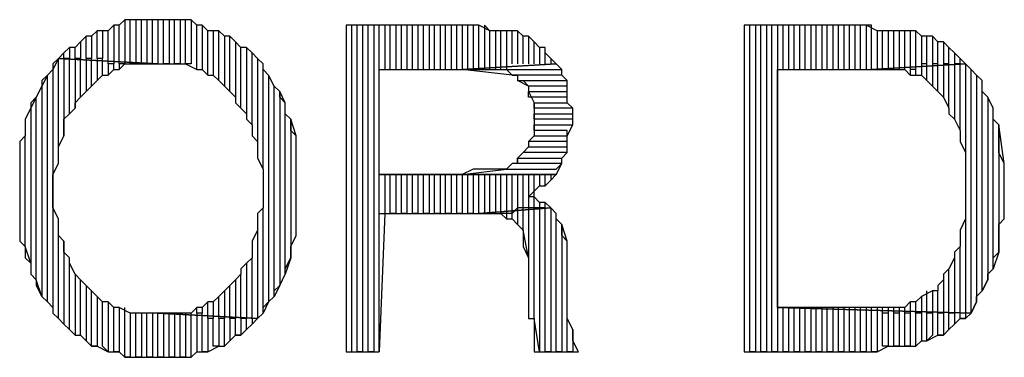
# Model space of a CAD drawing. Units: inches. Extents: x 2.97 to 12.18, y -2.13 to 4.99.
# Drawn here: x 3.53 to 3.71, y -1.37 to -1.31 of the extents above; entities that cross this region are included whole.
import ezdxf

# ---------------------------------------------------------------- set-up
doc = ezdxf.new("R2010")
doc.units = ezdxf.units.IN
doc.header["$MEASUREMENT"] = 0

msp = doc.modelspace()

# ---------------------------------------------------------------- linework, layer by layer
for p, q in [((3.5515, -1.3135), (3.5505, -1.3145)), ((3.5525, -1.3135), (3.5515, -1.3135)), ((3.5515, -1.3135), (3.5515, -1.3205)), ((3.5525, -1.3135), (3.5515, -1.3135)), ((3.5535, -1.3125), (3.5525, -1.3135)), ((3.5525, -1.3205), (3.5525, -1.3135)), ((3.5545, -1.3125), (3.5535, -1.3125)), ((3.5535, -1.3125), (3.5535, -1.3205)), ((3.5555, -1.3125), (3.5535, -1.3125)), ((3.5545, -1.3205), (3.5545, -1.3125)), ((3.5565, -1.3125), (3.5555, -1.3125)), ((3.5555, -1.3125), (3.5555, -1.3205)), ((3.5565, -1.3125), (3.5555, -1.3125)), ((3.5565, -1.3205), (3.5565, -1.3125)), ((3.5575, -1.3125), (3.5565, -1.3125)), ((3.5585, -1.3125), (3.5575, -1.3125)), ((3.5575, -1.3125), (3.5575, -1.3205)), ((3.5595, -1.3125), (3.5575, -1.3125)), ((3.5585, -1.3205), (3.5585, -1.3125)), ((3.5605, -1.3125), (3.5595, -1.3125)), ((3.5595, -1.3125), (3.5595, -1.3205)), ((3.5595, -1.3125), (3.5595, -1.3125)), ((3.5605, -1.3125), (3.5595, -1.3125)), ((3.5605, -1.3205), (3.5605, -1.3125)), ((3.5625, -1.3125), (3.5605, -1.3125)), ((3.5625, -1.3125), (3.5615, -1.3125)), ((3.5615, -1.3125), (3.5615, -1.3205)), ((3.5625, -1.3205), (3.5625, -1.3125)), ((3.5635, -1.3125), (3.5625, -1.3125)), ((3.5645, -1.3125), (3.5635, -1.3125)), ((3.5635, -1.3125), (3.5635, -1.3205)), ((3.5655, -1.3125), (3.5635, -1.3125)), ((3.5645, -1.3205), (3.5645, -1.3125)), ((3.5665, -1.3135), (3.5655, -1.3125)), ((3.5655, -1.3125), (3.5655, -1.3205)), ((3.5665, -1.3135), (3.5655, -1.3125)), ((3.5665, -1.3215), (3.5665, -1.3135)), ((3.5675, -1.3135), (3.5665, -1.3135)), ((3.5685, -1.3145), (3.5675, -1.3135)), ((3.5675, -1.3135), (3.5675, -1.3215)), ((3.5685, -1.3145), (3.5675, -1.3135)), ((3.6175, -1.3135), (3.5935, -1.3135)), ((3.5935, -1.3135), (3.5935, -1.3725)), ((3.5955, -1.3135), (3.5945, -1.3135)), ((3.5945, -1.3135), (3.5945, -1.3725)), ((3.5955, -1.3725), (3.5955, -1.3135)), ((3.5975, -1.3135), (3.5965, -1.3135)), ((3.5965, -1.3135), (3.5965, -1.3725)), ((3.5975, -1.3725), (3.5975, -1.3135)), ((3.5995, -1.3135), (3.5985, -1.3135)), ((3.5985, -1.3135), (3.5985, -1.3725)), ((3.5995, -1.3725), (3.5995, -1.3135)), ((3.6015, -1.3135), (3.6005, -1.3135)), ((3.6005, -1.3135), (3.6005, -1.3215)), ((3.6015, -1.3215), (3.6015, -1.3135)), ((3.6035, -1.3135), (3.6025, -1.3135)), ((3.6025, -1.3135), (3.6025, -1.3215)), ((3.6035, -1.3215), (3.6035, -1.3135)), ((3.6055, -1.3135), (3.6045, -1.3135)), ((3.6045, -1.3135), (3.6045, -1.3215)), ((3.6055, -1.3215), (3.6055, -1.3135)), ((3.6075, -1.3135), (3.6065, -1.3135)), ((3.6065, -1.3135), (3.6065, -1.3215)), ((3.6075, -1.3215), (3.6075, -1.3135)), ((3.6095, -1.3135), (3.6085, -1.3135)), ((3.6085, -1.3135), (3.6085, -1.3215)), ((3.6095, -1.3215), (3.6095, -1.3135)), ((3.6115, -1.3135), (3.6105, -1.3135)), ((3.6105, -1.3135), (3.6105, -1.3215)), ((3.6115, -1.3215), (3.6115, -1.3135)), ((3.6135, -1.3135), (3.6125, -1.3135)), ((3.6125, -1.3135), (3.6125, -1.3215)), ((3.6135, -1.3215), (3.6135, -1.3135)), ((3.6155, -1.3135), (3.6145, -1.3135)), ((3.6145, -1.3135), (3.6145, -1.3215)), ((3.6155, -1.3215), (3.6155, -1.3135)), ((3.6175, -1.3135), (3.6165, -1.3135)), ((3.6165, -1.3135), (3.6165, -1.3215)), ((3.6175, -1.3215), (3.6175, -1.3135)), ((3.6195, -1.3145), (3.6175, -1.3135)), ((3.6195, -1.3145), (3.6185, -1.3135)), ((3.6185, -1.3135), (3.6185, -1.3215)), ((3.6855, -1.3135), (3.6655, -1.3135)), ((3.6655, -1.3135), (3.6655, -1.3725)), ((3.6665, -1.3725), (3.6665, -1.3135)), ((3.6685, -1.3135), (3.6675, -1.3135)), ((3.6675, -1.3135), (3.6675, -1.3725)), ((3.6685, -1.3725), (3.6685, -1.3135)), ((3.6705, -1.3135), (3.6695, -1.3135)), ((3.6695, -1.3135), (3.6695, -1.3725)), ((3.6705, -1.3725), (3.6705, -1.3135)), ((3.6725, -1.3135), (3.6715, -1.3135)), ((3.6715, -1.3135), (3.6715, -1.3725)), ((3.6725, -1.3215), (3.6725, -1.3135)), ((3.6745, -1.3135), (3.6735, -1.3135)), ((3.6735, -1.3135), (3.6735, -1.3215)), ((3.6745, -1.3215), (3.6745, -1.3135)), ((3.6765, -1.3135), (3.6755, -1.3135)), ((3.6755, -1.3135), (3.6755, -1.3215)), ((3.6765, -1.3215), (3.6765, -1.3135)), ((3.6785, -1.3135), (3.6775, -1.3135)), ((3.6775, -1.3135), (3.6775, -1.3215)), ((3.6785, -1.3215), (3.6785, -1.3135)), ((3.6805, -1.3135), (3.6795, -1.3135)), ((3.6795, -1.3135), (3.6795, -1.3215)), ((3.6805, -1.3215), (3.6805, -1.3135)), ((3.6825, -1.3135), (3.6815, -1.3135)), ((3.6815, -1.3135), (3.6815, -1.3215)), ((3.6825, -1.3215), (3.6825, -1.3135)), ((3.6845, -1.3135), (3.6835, -1.3135)), ((3.6835, -1.3135), (3.6835, -1.3215)), ((3.6845, -1.3215), (3.6845, -1.3135)), ((3.6865, -1.3135), (3.6855, -1.3135)), ((3.6855, -1.3135), (3.6855, -1.3215)), ((3.6875, -1.3135), (3.6855, -1.3135)), ((3.6865, -1.3215), (3.6865, -1.3135)), ((3.6885, -1.3135), (3.6875, -1.3135)), ((3.6875, -1.3135), (3.6875, -1.3215)), ((3.6895, -1.3145), (3.6875, -1.3135)), ((3.6885, -1.3215), (3.6885, -1.3135)), ((3.5485, -1.3145), (3.5475, -1.3155)), ((3.5485, -1.3145), (3.5475, -1.3155)), ((3.5485, -1.3195), (3.5485, -1.3145)), ((3.5505, -1.3145), (3.5485, -1.3145)), ((3.5505, -1.3145), (3.5495, -1.3145)), ((3.5495, -1.3145), (3.5495, -1.3195)), ((3.5505, -1.3205), (3.5505, -1.3145)), ((3.5685, -1.3225), (3.5685, -1.3145)), ((3.5705, -1.3145), (3.5685, -1.3145)), ((3.5705, -1.3145), (3.5695, -1.3145)), ((3.5695, -1.3145), (3.5695, -1.3225)), ((3.5705, -1.3235), (3.5705, -1.3145)), ((3.5715, -1.3155), (3.5705, -1.3145)), ((3.6195, -1.3215), (3.6195, -1.3145)), ((3.6205, -1.3145), (3.6195, -1.3145)), ((3.6215, -1.3145), (3.6205, -1.3145)), ((3.6205, -1.3145), (3.6205, -1.3215)), ((3.6215, -1.3145), (3.6205, -1.3145)), ((3.6215, -1.3215), (3.6215, -1.3145)), ((3.6235, -1.3145), (3.6215, -1.3145)), ((3.6235, -1.3145), (3.6225, -1.3145)), ((3.6225, -1.3145), (3.6225, -1.3215)), ((3.6235, -1.3205), (3.6235, -1.3145)), ((3.6245, -1.3145), (3.6235, -1.3145)), ((3.6255, -1.3155), (3.6245, -1.3145)), ((3.6245, -1.3145), (3.6245, -1.3205)), ((3.6255, -1.3155), (3.6245, -1.3145)), ((3.6905, -1.3145), (3.6895, -1.3145)), ((3.6895, -1.3145), (3.6895, -1.3215)), ((3.6905, -1.3145), (3.6895, -1.3145)), ((3.6905, -1.3215), (3.6905, -1.3145)), ((3.6925, -1.3145), (3.6905, -1.3145)), ((3.6925, -1.3145), (3.6915, -1.3145)), ((3.6915, -1.3145), (3.6915, -1.3215)), ((3.6925, -1.3215), (3.6925, -1.3145)), ((3.6935, -1.3145), (3.6925, -1.3145)), ((3.6945, -1.3145), (3.6935, -1.3145)), ((3.6935, -1.3145), (3.6935, -1.3215)), ((3.6945, -1.3145), (3.6935, -1.3145)), ((3.6945, -1.3215), (3.6945, -1.3145)), ((3.6955, -1.3145), (3.6945, -1.3145)), ((3.6965, -1.3145), (3.6955, -1.3145)), ((3.6955, -1.3145), (3.6955, -1.3215)), ((3.6965, -1.3145), (3.6955, -1.3145)), ((3.6965, -1.3215), (3.6965, -1.3145)), ((3.6975, -1.3155), (3.6965, -1.3145)), ((3.5455, -1.3165), (3.5445, -1.3175)), ((3.5465, -1.3155), (3.5455, -1.3165)), ((3.5465, -1.3155), (3.5455, -1.3165)), ((3.5455, -1.3165), (3.5455, -1.3195)), ((3.5465, -1.3195), (3.5465, -1.3155)), ((3.5475, -1.3155), (3.5465, -1.3155)), ((3.5475, -1.3155), (3.5475, -1.3195)), ((3.5725, -1.3155), (3.5715, -1.3155)), ((3.5715, -1.3155), (3.5715, -1.3245)), ((3.5725, -1.3155), (3.5715, -1.3155)), ((3.5725, -1.3255), (3.5725, -1.3155)), ((3.5735, -1.3165), (3.5725, -1.3155)), ((3.5745, -1.3175), (3.5735, -1.3165)), ((3.5735, -1.3165), (3.5735, -1.3265)), ((3.5745, -1.3175), (3.5735, -1.3165)), ((3.6255, -1.3205), (3.6255, -1.3155)), ((3.6265, -1.3155), (3.6255, -1.3155)), ((3.6275, -1.3165), (3.6265, -1.3155)), ((3.6265, -1.3155), (3.6265, -1.3205)), ((3.6275, -1.3165), (3.6265, -1.3155)), ((3.6275, -1.3205), (3.6275, -1.3165)), ((3.6285, -1.3175), (3.6275, -1.3165)), ((3.6985, -1.3155), (3.6975, -1.3155)), ((3.6975, -1.3155), (3.6975, -1.3205)), ((3.6995, -1.3155), (3.6975, -1.3155)), ((3.6975, -1.3155), (3.6975, -1.3155)), ((3.6985, -1.3205), (3.6985, -1.3155)), ((3.7005, -1.3165), (3.6995, -1.3155)), ((3.6995, -1.3155), (3.6995, -1.3205)), ((3.7005, -1.3165), (3.6995, -1.3155)), ((3.7005, -1.3205), (3.7005, -1.3165)), ((3.7015, -1.3165), (3.7005, -1.3165)), ((3.7025, -1.3175), (3.7015, -1.3165)), ((3.7015, -1.3165), (3.7015, -1.3205)), ((3.7025, -1.3175), (3.7015, -1.3165)), ((3.5425, -1.3185), (3.5415, -1.3195)), ((3.5435, -1.3175), (3.5425, -1.3185)), ((3.5425, -1.3195), (3.5425, -1.3185)), ((3.5445, -1.3175), (3.5435, -1.3175)), ((3.5435, -1.3175), (3.5435, -1.3195)), ((3.5445, -1.3175), (3.5435, -1.3175)), ((3.5445, -1.3195), (3.5445, -1.3175)), ((3.5745, -1.3285), (3.5745, -1.3175)), ((3.5755, -1.3175), (3.5745, -1.3175)), ((3.5765, -1.3185), (3.5755, -1.3175)), ((3.5755, -1.3175), (3.5755, -1.3295)), ((3.5765, -1.3185), (3.5755, -1.3175)), ((3.5765, -1.3315), (3.5765, -1.3185)), ((3.5775, -1.3195), (3.5765, -1.3185)), ((3.6295, -1.3175), (3.6285, -1.3175)), ((3.6285, -1.3175), (3.6285, -1.3205)), ((3.6295, -1.3175), (3.6285, -1.3175)), ((3.6295, -1.3205), (3.6295, -1.3175)), ((3.6295, -1.3185), (3.6295, -1.3175)), ((3.6305, -1.3195), (3.6295, -1.3185)), ((3.7025, -1.3205), (3.7025, -1.3175)), ((3.7035, -1.3185), (3.7025, -1.3175)), ((3.7045, -1.3195), (3.7035, -1.3185)), ((3.7035, -1.3185), (3.7035, -1.3205)), ((3.7045, -1.3195), (3.7035, -1.3185)), ((3.5415, -1.3195), (3.5405, -1.3215)), ((3.5415, -1.3195), (3.5405, -1.3205)), ((3.5405, -1.3205), (3.5405, -1.3215)), ((3.5415, -1.3385), (3.5415, -1.3195)), ((3.5595, -1.3205), (3.5415, -1.3195)), ((3.5415, -1.3195), (3.5595, -1.3205)), ((3.5435, -1.3195), (3.5425, -1.3195)), ((3.5425, -1.3195), (3.5425, -1.3335)), ((3.5435, -1.3195), (3.5425, -1.3195)), ((3.5435, -1.3295), (3.5435, -1.3195)), ((3.5455, -1.3195), (3.5445, -1.3195)), ((3.5445, -1.3195), (3.5445, -1.3285)), ((3.5455, -1.3195), (3.5445, -1.3195)), ((3.5455, -1.3265), (3.5455, -1.3195)), ((3.5475, -1.3195), (3.5465, -1.3195)), ((3.5465, -1.3195), (3.5465, -1.3255)), ((3.5475, -1.3195), (3.5465, -1.3195)), ((3.5475, -1.3245), (3.5475, -1.3195)), ((3.5495, -1.3195), (3.5485, -1.3195)), ((3.5485, -1.3195), (3.5485, -1.3235)), ((3.5495, -1.3195), (3.5485, -1.3195)), ((3.5495, -1.3225), (3.5495, -1.3195)), ((3.5515, -1.3205), (3.5505, -1.3205)), ((3.5505, -1.3205), (3.5505, -1.3225)), ((3.5515, -1.3205), (3.5505, -1.3205)), ((3.5515, -1.3215), (3.5515, -1.3205)), ((3.5525, -1.3205), (3.5525, -1.3215)), ((3.5525, -1.3215), (3.5535, -1.3205)), ((3.5535, -1.3205), (3.5525, -1.3205)), ((3.5535, -1.3205), (3.5555, -1.3205)), ((3.5555, -1.3205), (3.5545, -1.3205)), ((3.5555, -1.3205), (3.5565, -1.3205)), ((3.5565, -1.3205), (3.5585, -1.3205)), ((3.5575, -1.3205), (3.5565, -1.3205)), ((3.5585, -1.3205), (3.5595, -1.3205)), ((3.5595, -1.3205), (3.5585, -1.3205)), ((3.5595, -1.3205), (3.5605, -1.3205)), ((3.5615, -1.3205), (3.5605, -1.3205)), ((3.5605, -1.3205), (3.5625, -1.3205)), ((3.5635, -1.3205), (3.5625, -1.3205)), ((3.5625, -1.3205), (3.5635, -1.3205)), ((3.5635, -1.3205), (3.5645, -1.3205)), ((3.5655, -1.3205), (3.5645, -1.3205)), ((3.5645, -1.3205), (3.5665, -1.3215)), ((3.5785, -1.3205), (3.5775, -1.3195)), ((3.5775, -1.3195), (3.5775, -1.3345)), ((3.5785, -1.3205), (3.5775, -1.3195)), ((3.5785, -1.3395), (3.5785, -1.3205)), ((3.5785, -1.3215), (3.5785, -1.3205)), ((3.5785, -1.3205), (3.5785, -1.3205)), ((3.6315, -1.3205), (3.6145, -1.3215)), ((3.6145, -1.3215), (3.6315, -1.3205)), ((3.6305, -1.3195), (3.6305, -1.3205)), ((3.6315, -1.3205), (3.6305, -1.3195)), ((3.6325, -1.3215), (3.6315, -1.3205)), ((3.7055, -1.3205), (3.6885, -1.3215)), ((3.6885, -1.3215), (3.7055, -1.3205)), ((3.6985, -1.3205), (3.6975, -1.3205)), ((3.6975, -1.3205), (3.6975, -1.3225)), ((3.6985, -1.3235), (3.6985, -1.3205)), ((3.7005, -1.3205), (3.6995, -1.3205)), ((3.6995, -1.3205), (3.6995, -1.3245)), ((3.7005, -1.3255), (3.7005, -1.3205)), ((3.7025, -1.3205), (3.7015, -1.3205)), ((3.7015, -1.3205), (3.7015, -1.3265)), ((3.7025, -1.3285), (3.7025, -1.3205)), ((3.7045, -1.3205), (3.7035, -1.3205)), ((3.7035, -1.3205), (3.7035, -1.3305)), ((3.7045, -1.3205), (3.7045, -1.3195)), ((3.7055, -1.3205), (3.7045, -1.3195)), ((3.7045, -1.3325), (3.7045, -1.3205)), ((3.7065, -1.3215), (3.7055, -1.3205)), ((3.7055, -1.3205), (3.7055, -1.3365)), ((3.7065, -1.3215), (3.7055, -1.3205)), ((3.5395, -1.3225), (3.5385, -1.3245)), ((3.5395, -1.3225), (3.5385, -1.3235)), ((3.5405, -1.3215), (3.5395, -1.3225)), ((3.5395, -1.3635), (3.5395, -1.3225)), ((3.5405, -1.3215), (3.5405, -1.3645)), ((3.5485, -1.3235), (3.5495, -1.3225)), ((3.5495, -1.3225), (3.5505, -1.3225)), ((3.5505, -1.3225), (3.5515, -1.3215)), ((3.5515, -1.3215), (3.5525, -1.3215)), ((3.5665, -1.3215), (3.5675, -1.3215)), ((3.5675, -1.3215), (3.5685, -1.3225)), ((3.5685, -1.3225), (3.5695, -1.3225)), ((3.5695, -1.3225), (3.5705, -1.3235)), ((3.5795, -1.3225), (3.5785, -1.3215)), ((3.5805, -1.3245), (3.5795, -1.3225)), ((3.5795, -1.3225), (3.5795, -1.3635)), ((3.5805, -1.3245), (3.5795, -1.3225)), ((3.5995, -1.3405), (3.5995, -1.3215)), ((3.5995, -1.3215), (3.6145, -1.3215)), ((3.6235, -1.3225), (3.6145, -1.3215)), ((3.6145, -1.3215), (3.6325, -1.3215)), ((3.6145, -1.3215), (3.6145, -1.3215)), ((3.6145, -1.3215), (3.6165, -1.3215)), ((3.6165, -1.3215), (3.6185, -1.3215)), ((3.6185, -1.3215), (3.6195, -1.3215)), ((3.6195, -1.3215), (3.6205, -1.3215)), ((3.6205, -1.3215), (3.6225, -1.3215)), ((3.6225, -1.3215), (3.6235, -1.3225)), ((3.6325, -1.3225), (3.6235, -1.3225)), ((3.6235, -1.3225), (3.6245, -1.3225)), ((3.6245, -1.3225), (3.6245, -1.3235)), ((3.6325, -1.3225), (3.6325, -1.3215)), ((3.6335, -1.3235), (3.6325, -1.3225)), ((3.6335, -1.3235), (3.6325, -1.3225)), ((3.6715, -1.3645), (3.6715, -1.3215)), ((3.6715, -1.3215), (3.6885, -1.3215)), ((3.6885, -1.3215), (3.6895, -1.3215)), ((3.6895, -1.3215), (3.6905, -1.3215)), ((3.6905, -1.3215), (3.6925, -1.3215)), ((3.6925, -1.3215), (3.6935, -1.3215)), ((3.6935, -1.3215), (3.6945, -1.3215)), ((3.6945, -1.3215), (3.6955, -1.3225)), ((3.6965, -1.3215), (3.6955, -1.3215)), ((3.6955, -1.3215), (3.6955, -1.3225)), ((3.6955, -1.3225), (3.6955, -1.3225)), ((3.6955, -1.3225), (3.6975, -1.3225)), ((3.6965, -1.3225), (3.6965, -1.3215)), ((3.6975, -1.3225), (3.6985, -1.3235)), ((3.7065, -1.3655), (3.7065, -1.3215)), ((3.7075, -1.3225), (3.7065, -1.3215)), ((3.7085, -1.3235), (3.7075, -1.3225)), ((3.7075, -1.3225), (3.7075, -1.3635)), ((3.7085, -1.3235), (3.7075, -1.3225)), ((3.5385, -1.3235), (3.5385, -1.3245)), ((3.5475, -1.3245), (3.5485, -1.3235)), ((3.5705, -1.3235), (3.5715, -1.3245)), ((3.6265, -1.3245), (3.6245, -1.3235)), ((3.6245, -1.3235), (3.6335, -1.3235)), ((3.6245, -1.3235), (3.6255, -1.3235)), ((3.6255, -1.3235), (3.6265, -1.3245)), ((3.6335, -1.3255), (3.6335, -1.3235)), ((3.6985, -1.3235), (3.6995, -1.3245)), ((3.7085, -1.3615), (3.7085, -1.3235)), ((3.7085, -1.3255), (3.7085, -1.3235)), ((3.5385, -1.3245), (3.5375, -1.3265)), ((3.5385, -1.3245), (3.5385, -1.3625)), ((3.5455, -1.3265), (3.5465, -1.3255)), ((3.5465, -1.3255), (3.5475, -1.3245)), ((3.5715, -1.3245), (3.5725, -1.3255)), ((3.5725, -1.3255), (3.5735, -1.3265)), ((3.5805, -1.3625), (3.5805, -1.3245)), ((3.5815, -1.3255), (3.5805, -1.3245)), ((3.5825, -1.3275), (3.5815, -1.3255)), ((3.5815, -1.3255), (3.5815, -1.3605)), ((3.5815, -1.3265), (3.5815, -1.3255)), ((3.6335, -1.3245), (3.6265, -1.3245)), ((3.6265, -1.3245), (3.6265, -1.3255)), ((3.6265, -1.3265), (3.6265, -1.3255)), ((3.6265, -1.3255), (3.6335, -1.3255)), ((3.6265, -1.3255), (3.6275, -1.3275)), ((3.6335, -1.3255), (3.6335, -1.3245)), ((3.6335, -1.3275), (3.6335, -1.3255)), ((3.6995, -1.3245), (3.7005, -1.3255)), ((3.7005, -1.3255), (3.7005, -1.3255)), ((3.7005, -1.3255), (3.7015, -1.3265)), ((3.7095, -1.3265), (3.7085, -1.3255)), ((3.5375, -1.3265), (3.5365, -1.3285)), ((3.5375, -1.3265), (3.5365, -1.3275)), ((3.5365, -1.3275), (3.5365, -1.3285)), ((3.5375, -1.3595), (3.5375, -1.3265)), ((3.5445, -1.3275), (3.5455, -1.3265)), ((3.5445, -1.3285), (3.5445, -1.3275)), ((3.5735, -1.3265), (3.5735, -1.3275)), ((3.5735, -1.3275), (3.5745, -1.3285)), ((3.5825, -1.3275), (3.5815, -1.3265)), ((3.5825, -1.3585), (3.5825, -1.3275)), ((3.5825, -1.3295), (3.5825, -1.3275)), ((3.6335, -1.3265), (3.6265, -1.3265)), ((3.6275, -1.3285), (3.6275, -1.3275)), ((3.6275, -1.3275), (3.6335, -1.3275)), ((3.6275, -1.3275), (3.6275, -1.3285)), ((3.6335, -1.3275), (3.6335, -1.3265)), ((3.6345, -1.3285), (3.6335, -1.3275)), ((3.7015, -1.3265), (3.7025, -1.3285)), ((3.7105, -1.3285), (3.7095, -1.3265)), ((3.7095, -1.3265), (3.7095, -1.3595)), ((3.7105, -1.3285), (3.7095, -1.3265)), ((3.5365, -1.3285), (3.5355, -1.3305)), ((3.5365, -1.3285), (3.5365, -1.3565)), ((3.5425, -1.3305), (3.5435, -1.3295)), ((3.5435, -1.3295), (3.5445, -1.3285)), ((3.5745, -1.3285), (3.5755, -1.3295)), ((3.5755, -1.3295), (3.5755, -1.3305)), ((3.5835, -1.3305), (3.5825, -1.3295)), ((3.6345, -1.3285), (3.6275, -1.3285)), ((3.6275, -1.3285), (3.6275, -1.3305)), ((3.6275, -1.3305), (3.6275, -1.3295)), ((3.6275, -1.3295), (3.6345, -1.3295)), ((3.6345, -1.3295), (3.6345, -1.3285)), ((3.6345, -1.3295), (3.6345, -1.3285)), ((3.6345, -1.3315), (3.6345, -1.3295)), ((3.7025, -1.3285), (3.7025, -1.3295)), ((3.7025, -1.3295), (3.7035, -1.3305)), ((3.7105, -1.3575), (3.7105, -1.3285)), ((3.7105, -1.3295), (3.7105, -1.3285)), ((3.7105, -1.3305), (3.7105, -1.3295)), ((3.5355, -1.3305), (3.5355, -1.3315)), ((3.5425, -1.3325), (3.5425, -1.3305)), ((3.5755, -1.3305), (3.5765, -1.3315)), ((3.5845, -1.3335), (3.5835, -1.3305)), ((3.5835, -1.3305), (3.5835, -1.3555)), ((3.5835, -1.3325), (3.5835, -1.3305)), ((3.6345, -1.3305), (3.6275, -1.3305)), ((3.6275, -1.3305), (3.6275, -1.3315)), ((3.6345, -1.3315), (3.6345, -1.3305)), ((3.7035, -1.3305), (3.7045, -1.3325)), ((3.7115, -1.3315), (3.7105, -1.3305)), ((3.5355, -1.3315), (3.5355, -1.3335)), ((3.5425, -1.3335), (3.5425, -1.3325)), ((3.5765, -1.3315), (3.5765, -1.3335)), ((3.5845, -1.3335), (3.5835, -1.3325)), ((3.6275, -1.3325), (3.6275, -1.3315)), ((3.6275, -1.3315), (3.6345, -1.3315)), ((3.6275, -1.3315), (3.6275, -1.3335)), ((3.6335, -1.3325), (3.6275, -1.3325)), ((3.6335, -1.3335), (3.6345, -1.3315)), ((3.6335, -1.3335), (3.6335, -1.3325)), ((3.7045, -1.3325), (3.7045, -1.3335)), ((3.7125, -1.3385), (3.7115, -1.3315)), ((3.7115, -1.3315), (3.7115, -1.3545)), ((3.7115, -1.3335), (3.7115, -1.3315)), ((3.5355, -1.3335), (3.5345, -1.3345)), ((3.5345, -1.3345), (3.5345, -1.3365)), ((3.5355, -1.3535), (3.5355, -1.3335)), ((3.5415, -1.3355), (3.5425, -1.3335)), ((3.5765, -1.3335), (3.5775, -1.3345)), ((3.5775, -1.3345), (3.5775, -1.3365)), ((3.5845, -1.3515), (3.5845, -1.3335)), ((3.5845, -1.3355), (3.5845, -1.3335)), ((3.6265, -1.3345), (3.6275, -1.3335)), ((3.6275, -1.3335), (3.6265, -1.3345)), ((3.6335, -1.3345), (3.6265, -1.3345)), ((3.6265, -1.3345), (3.6265, -1.3355)), ((3.6275, -1.3335), (3.6335, -1.3335)), ((3.6335, -1.3345), (3.6335, -1.3335)), ((3.6335, -1.3355), (3.6335, -1.3345)), ((3.6335, -1.3365), (3.6335, -1.3345)), ((3.7045, -1.3335), (3.7045, -1.3345)), ((3.7045, -1.3345), (3.7055, -1.3365)), ((3.7115, -1.3345), (3.7115, -1.3335)), ((3.7115, -1.3365), (3.7115, -1.3345)), ((3.5345, -1.3365), (3.5345, -1.3375)), ((3.5415, -1.3365), (3.5415, -1.3355)), ((3.5415, -1.3385), (3.5415, -1.3365)), ((3.5775, -1.3365), (3.5775, -1.3375)), ((3.5845, -1.3365), (3.5845, -1.3355)), ((3.5845, -1.3385), (3.5845, -1.3365)), ((3.6255, -1.3365), (3.6245, -1.3375)), ((3.6255, -1.3365), (3.6265, -1.3355)), ((3.6265, -1.3355), (3.6255, -1.3365)), ((3.6335, -1.3365), (3.6255, -1.3365)), ((3.6265, -1.3355), (3.6335, -1.3355)), ((3.6325, -1.3375), (3.6335, -1.3365)), ((3.6325, -1.3375), (3.6335, -1.3365)), ((3.7055, -1.3365), (3.7055, -1.3385)), ((3.7125, -1.3385), (3.7115, -1.3365)), ((3.5345, -1.3375), (3.5345, -1.3395)), ((3.5405, -1.3405), (3.5415, -1.3385)), ((3.5775, -1.3375), (3.5785, -1.3395)), ((3.5845, -1.3405), (3.5845, -1.3385)), ((3.6235, -1.3385), (3.6225, -1.3395)), ((3.6245, -1.3385), (3.6235, -1.3385)), ((3.6245, -1.3385), (3.6245, -1.3375)), ((3.6245, -1.3375), (3.6325, -1.3375)), ((3.6245, -1.3375), (3.6245, -1.3385)), ((3.6325, -1.3385), (3.6245, -1.3385)), ((3.6315, -1.3395), (3.6325, -1.3385)), ((3.6315, -1.3405), (3.6325, -1.3385)), ((3.6325, -1.3385), (3.6325, -1.3375)), ((3.6325, -1.3385), (3.6325, -1.3385)), ((3.7055, -1.3385), (3.7055, -1.3395)), ((3.7125, -1.3485), (3.7125, -1.3385)), ((3.7125, -1.3395), (3.7125, -1.3385)), ((3.5345, -1.3395), (3.5345, -1.3415)), ((3.5785, -1.3395), (3.5785, -1.3415)), ((3.6145, -1.3405), (3.6225, -1.3395)), ((3.6165, -1.3395), (3.6145, -1.3405)), ((3.6185, -1.3395), (3.6165, -1.3395)), ((3.6195, -1.3395), (3.6185, -1.3395)), ((3.6215, -1.3395), (3.6195, -1.3395)), ((3.6225, -1.3395), (3.6215, -1.3395)), ((3.6225, -1.3395), (3.6315, -1.3395)), ((3.7055, -1.3395), (3.7055, -1.3415)), ((3.7125, -1.3415), (3.7125, -1.3395)), ((3.5345, -1.3415), (3.5345, -1.3435)), ((3.5405, -1.3415), (3.5405, -1.3405)), ((3.5405, -1.3435), (3.5405, -1.3415)), ((3.5785, -1.3415), (3.5785, -1.3435)), ((3.5845, -1.3415), (3.5845, -1.3405)), ((3.5845, -1.3435), (3.5845, -1.3415)), ((3.6145, -1.3405), (3.5995, -1.3405)), ((3.5995, -1.3405), (3.6315, -1.3405)), ((3.6315, -1.3405), (3.5995, -1.3405)), ((3.6005, -1.3405), (3.6005, -1.3475)), ((3.6015, -1.3475), (3.6015, -1.3405)), ((3.6025, -1.3405), (3.6025, -1.3475)), ((3.6035, -1.3475), (3.6035, -1.3405)), ((3.6045, -1.3405), (3.6045, -1.3475)), ((3.6055, -1.3475), (3.6055, -1.3405)), ((3.6065, -1.3405), (3.6065, -1.3475)), ((3.6075, -1.3475), (3.6075, -1.3405)), ((3.6085, -1.3405), (3.6085, -1.3475)), ((3.6095, -1.3475), (3.6095, -1.3405)), ((3.6105, -1.3405), (3.6105, -1.3475)), ((3.6115, -1.3475), (3.6115, -1.3405)), ((3.6125, -1.3405), (3.6125, -1.3475)), ((3.6135, -1.3475), (3.6135, -1.3405)), ((3.6315, -1.3405), (3.6145, -1.3405)), ((3.6145, -1.3405), (3.6145, -1.3475)), ((3.6155, -1.3475), (3.6155, -1.3405)), ((3.6165, -1.3405), (3.6165, -1.3475)), ((3.6175, -1.3475), (3.6175, -1.3405)), ((3.6185, -1.3405), (3.6185, -1.3475)), ((3.6195, -1.3475), (3.6195, -1.3405)), ((3.6205, -1.3405), (3.6205, -1.3475)), ((3.6215, -1.3475), (3.6215, -1.3405)), ((3.6225, -1.3405), (3.6225, -1.3475)), ((3.6235, -1.3475), (3.6235, -1.3405)), ((3.6245, -1.3405), (3.6245, -1.3465)), ((3.6255, -1.3465), (3.6255, -1.3405)), ((3.6265, -1.3405), (3.6265, -1.3465)), ((3.6275, -1.3465), (3.6275, -1.3405)), ((3.6285, -1.3405), (3.6285, -1.3425)), ((3.6295, -1.3425), (3.6295, -1.3405)), ((3.6295, -1.3425), (3.6305, -1.3415)), ((3.6305, -1.3405), (3.6305, -1.3415)), ((3.6305, -1.3415), (3.6315, -1.3405)), ((3.7055, -1.3415), (3.7055, -1.3435)), ((3.7125, -1.3435), (3.7125, -1.3415)), ((3.5345, -1.3435), (3.5345, -1.3445)), ((3.5405, -1.3445), (3.5405, -1.3435)), ((3.5785, -1.3435), (3.5785, -1.3445)), ((3.5845, -1.3445), (3.5845, -1.3435)), ((3.6265, -1.3445), (3.6275, -1.3435)), ((3.6275, -1.3435), (3.6285, -1.3425)), ((3.6285, -1.3425), (3.6295, -1.3425)), ((3.7055, -1.3435), (3.7055, -1.3445)), ((3.7125, -1.3445), (3.7125, -1.3435)), ((3.5345, -1.3445), (3.5345, -1.3455)), ((3.5345, -1.3455), (3.5345, -1.3475)), ((3.5405, -1.3465), (3.5405, -1.3445)), ((3.5785, -1.3445), (3.5785, -1.3465)), ((3.5845, -1.3465), (3.5845, -1.3445)), ((3.6275, -1.3445), (3.6265, -1.3445)), ((3.6285, -1.3455), (3.6275, -1.3445)), ((3.6285, -1.3455), (3.6285, -1.3465)), ((3.6295, -1.3455), (3.6285, -1.3455)), ((3.6295, -1.3465), (3.6295, -1.3455)), ((3.6305, -1.3465), (3.6295, -1.3455)), ((3.7055, -1.3445), (3.7055, -1.3455)), ((3.7055, -1.3455), (3.7055, -1.3475)), ((3.7125, -1.3465), (3.7125, -1.3445)), ((3.5415, -1.3485), (3.5405, -1.3465)), ((3.5785, -1.3465), (3.5775, -1.3475)), ((3.5785, -1.3655), (3.5785, -1.3465)), ((3.5845, -1.3485), (3.5845, -1.3465)), ((3.6305, -1.3465), (3.6175, -1.3475)), ((3.6175, -1.3475), (3.6305, -1.3465)), ((3.6245, -1.3465), (3.6235, -1.3475)), ((3.6255, -1.3465), (3.6245, -1.3465)), ((3.6245, -1.3465), (3.6245, -1.3495)), ((3.6255, -1.3505), (3.6255, -1.3465)), ((3.6265, -1.3465), (3.6255, -1.3465)), ((3.6275, -1.3465), (3.6265, -1.3465)), ((3.6265, -1.3465), (3.6265, -1.3555)), ((3.6275, -1.3665), (3.6275, -1.3465)), ((3.6285, -1.3465), (3.6275, -1.3465)), ((3.6295, -1.3465), (3.6285, -1.3465)), ((3.6285, -1.3465), (3.6285, -1.3725)), ((3.6295, -1.3725), (3.6295, -1.3465)), ((3.6315, -1.3475), (3.6305, -1.3465)), ((3.6305, -1.3465), (3.6305, -1.3725)), ((3.6315, -1.3475), (3.6305, -1.3465)), ((3.7125, -1.3485), (3.7125, -1.3465)), ((3.5345, -1.3475), (3.5345, -1.3495)), ((3.5415, -1.3665), (3.5415, -1.3485)), ((3.5415, -1.3495), (3.5415, -1.3485)), ((3.5775, -1.3475), (3.5775, -1.3495)), ((3.5845, -1.3495), (3.5845, -1.3485)), ((3.6005, -1.3475), (3.5995, -1.3725)), ((3.5995, -1.3725), (3.5995, -1.3475)), ((3.5995, -1.3475), (3.6175, -1.3475)), ((3.6025, -1.3475), (3.6015, -1.3475)), ((3.6045, -1.3475), (3.6035, -1.3475)), ((3.6065, -1.3475), (3.6055, -1.3475)), ((3.6085, -1.3475), (3.6075, -1.3475)), ((3.6105, -1.3475), (3.6095, -1.3475)), ((3.6125, -1.3475), (3.6115, -1.3475)), ((3.6145, -1.3475), (3.6135, -1.3475)), ((3.6165, -1.3475), (3.6155, -1.3475)), ((3.6175, -1.3475), (3.6185, -1.3475)), ((3.6185, -1.3475), (3.6175, -1.3475)), ((3.6185, -1.3475), (3.6195, -1.3475)), ((3.6195, -1.3475), (3.6215, -1.3475)), ((3.6205, -1.3475), (3.6195, -1.3475)), ((3.6215, -1.3475), (3.6225, -1.3485)), ((3.6225, -1.3475), (3.6215, -1.3475)), ((3.6235, -1.3475), (3.6225, -1.3475)), ((3.6225, -1.3475), (3.6225, -1.3485)), ((3.6225, -1.3485), (3.6235, -1.3485)), ((3.6235, -1.3485), (3.6235, -1.3475)), ((3.6245, -1.3495), (3.6235, -1.3485)), ((3.6235, -1.3485), (3.6245, -1.3495)), ((3.6315, -1.3725), (3.6315, -1.3475)), ((3.6315, -1.3485), (3.6315, -1.3475)), ((3.6325, -1.3495), (3.6315, -1.3485)), ((3.7055, -1.3485), (3.7045, -1.3505)), ((3.7055, -1.3475), (3.7055, -1.3485)), ((3.7055, -1.3485), (3.7055, -1.3655)), ((3.7115, -1.3495), (3.7125, -1.3485)), ((3.5345, -1.3495), (3.5345, -1.3505)), ((3.5345, -1.3505), (3.5345, -1.3525)), ((3.5415, -1.3515), (3.5415, -1.3495)), ((3.5775, -1.3505), (3.5765, -1.3525)), ((3.5775, -1.3495), (3.5775, -1.3505)), ((3.5775, -1.3505), (3.5775, -1.3665)), ((3.5845, -1.3515), (3.5845, -1.3495)), ((3.6245, -1.3495), (3.6245, -1.3495)), ((3.6245, -1.3495), (3.6255, -1.3505)), ((3.6265, -1.3555), (3.6255, -1.3505)), ((3.6255, -1.3505), (3.6255, -1.3525)), ((3.6335, -1.3525), (3.6325, -1.3495)), ((3.6325, -1.3495), (3.6325, -1.3725)), ((3.6325, -1.3515), (3.6325, -1.3495)), ((3.7045, -1.3505), (3.7045, -1.3515)), ((3.7115, -1.3515), (3.7115, -1.3495)), ((3.5345, -1.3525), (3.5355, -1.3535)), ((3.5425, -1.3525), (3.5415, -1.3515)), ((3.5425, -1.3525), (3.5425, -1.3675)), ((3.5425, -1.3545), (3.5425, -1.3525)), ((3.5765, -1.3525), (3.5765, -1.3535)), ((3.5835, -1.3535), (3.5845, -1.3515)), ((3.6255, -1.3525), (3.6255, -1.3535)), ((3.6335, -1.3525), (3.6325, -1.3515)), ((3.6335, -1.3725), (3.6335, -1.3525)), ((3.6335, -1.3545), (3.6335, -1.3525)), ((3.7045, -1.3515), (3.7045, -1.3535)), ((3.7115, -1.3525), (3.7115, -1.3515)), ((3.7115, -1.3545), (3.7115, -1.3525)), ((3.5365, -1.3565), (3.5355, -1.3535)), ((3.5355, -1.3535), (3.5355, -1.3555)), ((3.5435, -1.3555), (3.5425, -1.3545)), ((3.5765, -1.3535), (3.5765, -1.3555)), ((3.5835, -1.3545), (3.5835, -1.3535)), ((3.5835, -1.3555), (3.5835, -1.3545)), ((3.6255, -1.3535), (3.6265, -1.3555)), ((3.6335, -1.3555), (3.6335, -1.3545)), ((3.7045, -1.3535), (3.7035, -1.3545)), ((3.7035, -1.3545), (3.7035, -1.3555)), ((3.7045, -1.3655), (3.7045, -1.3535)), ((3.7115, -1.3545), (3.7105, -1.3575)), ((3.7105, -1.3555), (3.7115, -1.3545)), ((3.5355, -1.3555), (3.5365, -1.3565)), ((3.5435, -1.3685), (3.5435, -1.3555)), ((3.5435, -1.3565), (3.5435, -1.3555)), ((3.5765, -1.3555), (3.5755, -1.3565)), ((3.5765, -1.3665), (3.5765, -1.3555)), ((3.5835, -1.3555), (3.5825, -1.3585)), ((3.5825, -1.3575), (3.5835, -1.3555)), ((3.6265, -1.3555), (3.6265, -1.3575)), ((3.6335, -1.3645), (3.6335, -1.3555)), ((3.7035, -1.3555), (3.7025, -1.3575)), ((3.7035, -1.3555), (3.7035, -1.3655)), ((3.7105, -1.3575), (3.7105, -1.3555)), ((3.5365, -1.3565), (3.5365, -1.3585)), ((3.5445, -1.3585), (3.5435, -1.3565)), ((3.5755, -1.3565), (3.5745, -1.3575)), ((3.5745, -1.3575), (3.5745, -1.3585)), ((3.5755, -1.3565), (3.5755, -1.3665)), ((3.5825, -1.3585), (3.5825, -1.3575)), ((3.6265, -1.3575), (3.6265, -1.3665)), ((3.7025, -1.3575), (3.7015, -1.3585)), ((3.7025, -1.3655), (3.7025, -1.3575)), ((3.7095, -1.3585), (3.7105, -1.3575)), ((3.5365, -1.3585), (3.5375, -1.3595)), ((3.5385, -1.3625), (3.5375, -1.3595)), ((3.5375, -1.3595), (3.5375, -1.3605)), ((3.5445, -1.3585), (3.5445, -1.3695)), ((3.5455, -1.3595), (3.5445, -1.3585)), ((3.5455, -1.3695), (3.5455, -1.3595)), ((3.5465, -1.3605), (3.5455, -1.3595)), ((3.5455, -1.3595), (3.5455, -1.3595)), ((3.5735, -1.3595), (3.5725, -1.3605)), ((3.5745, -1.3585), (3.5735, -1.3595)), ((3.5735, -1.3595), (3.5735, -1.3665)), ((3.5745, -1.3665), (3.5745, -1.3585)), ((3.5815, -1.3605), (3.5825, -1.3585)), ((3.7015, -1.3595), (3.7005, -1.3605)), ((3.7015, -1.3585), (3.7015, -1.3595)), ((3.7015, -1.3595), (3.7015, -1.3655)), ((3.7095, -1.3595), (3.7085, -1.3615)), ((3.7085, -1.3615), (3.7095, -1.3595)), ((3.7095, -1.3595), (3.7095, -1.3585)), ((3.5375, -1.3605), (3.5385, -1.3625)), ((3.5465, -1.3605), (3.5465, -1.3705)), ((3.5475, -1.3615), (3.5465, -1.3605)), ((3.5475, -1.3715), (3.5475, -1.3615)), ((3.5485, -1.3625), (3.5475, -1.3615)), ((3.5715, -1.3615), (3.5705, -1.3625)), ((3.5725, -1.3605), (3.5715, -1.3615)), ((3.5715, -1.3615), (3.5715, -1.3665)), ((3.5725, -1.3665), (3.5725, -1.3605)), ((3.5815, -1.3605), (3.5805, -1.3625)), ((3.5805, -1.3615), (3.5815, -1.3605)), ((3.5805, -1.3625), (3.5805, -1.3615)), ((3.6995, -1.3615), (3.6975, -1.3625)), ((3.6985, -1.3655), (3.6985, -1.3615)), ((3.6995, -1.3615), (3.6995, -1.3655)), ((3.7005, -1.3615), (3.6995, -1.3615)), ((3.7005, -1.3605), (3.7005, -1.3615)), ((3.7005, -1.3655), (3.7005, -1.3615)), ((3.7075, -1.3625), (3.7085, -1.3615)), ((3.5385, -1.3625), (3.5395, -1.3635)), ((3.5485, -1.3625), (3.5485, -1.3715)), ((3.5495, -1.3635), (3.5485, -1.3625)), ((3.5705, -1.3625), (3.5695, -1.3635)), ((3.5705, -1.3665), (3.5705, -1.3625)), ((3.5795, -1.3635), (3.5805, -1.3625)), ((3.6975, -1.3625), (3.6965, -1.3635)), ((3.6975, -1.3625), (3.6975, -1.3655)), ((3.7075, -1.3635), (3.7075, -1.3625)), ((3.5405, -1.3645), (3.5395, -1.3635)), ((3.5395, -1.3635), (3.5405, -1.3645)), ((3.5405, -1.3645), (3.5405, -1.3655)), ((3.5495, -1.3715), (3.5495, -1.3635)), ((3.5505, -1.3635), (3.5495, -1.3635)), ((3.5505, -1.3635), (3.5505, -1.3725)), ((3.5515, -1.3645), (3.5505, -1.3635)), ((3.5515, -1.3725), (3.5515, -1.3645)), ((3.5525, -1.3645), (3.5515, -1.3645)), ((3.5525, -1.3645), (3.5525, -1.3725)), ((3.5545, -1.3655), (3.5525, -1.3645)), ((3.5535, -1.3735), (3.5535, -1.3645)), ((3.5665, -1.3645), (3.5655, -1.3655)), ((3.5665, -1.3655), (3.5665, -1.3645)), ((3.5675, -1.3645), (3.5665, -1.3645)), ((3.5685, -1.3635), (3.5675, -1.3645)), ((3.5675, -1.3645), (3.5675, -1.3655)), ((3.5685, -1.3665), (3.5685, -1.3635)), ((3.5695, -1.3635), (3.5685, -1.3635)), ((3.5695, -1.3635), (3.5695, -1.3665)), ((3.5795, -1.3635), (3.5785, -1.3655)), ((3.5785, -1.3645), (3.5795, -1.3635)), ((3.5785, -1.3655), (3.5785, -1.3645)), ((3.6335, -1.3665), (3.6335, -1.3645)), ((3.6885, -1.3645), (3.6715, -1.3645)), ((3.6715, -1.3645), (3.7065, -1.3655)), ((3.7065, -1.3655), (3.6715, -1.3645)), ((3.6725, -1.3725), (3.6725, -1.3645)), ((3.6735, -1.3645), (3.6735, -1.3725)), ((3.6745, -1.3725), (3.6745, -1.3645)), ((3.6755, -1.3645), (3.6755, -1.3725)), ((3.6765, -1.3725), (3.6765, -1.3645)), ((3.6775, -1.3645), (3.6775, -1.3725)), ((3.6785, -1.3725), (3.6785, -1.3645)), ((3.6795, -1.3645), (3.6795, -1.3725)), ((3.6805, -1.3725), (3.6805, -1.3645)), ((3.6815, -1.3645), (3.6815, -1.3725)), ((3.6825, -1.3725), (3.6825, -1.3645)), ((3.6835, -1.3645), (3.6835, -1.3725)), ((3.6845, -1.3725), (3.6845, -1.3645)), ((3.6855, -1.3645), (3.6855, -1.3725)), ((3.6865, -1.3725), (3.6865, -1.3645)), ((3.6875, -1.3645), (3.6875, -1.3725)), ((3.6895, -1.3645), (3.6885, -1.3645)), ((3.6885, -1.3725), (3.6885, -1.3645)), ((3.6905, -1.3645), (3.6895, -1.3645)), ((3.6895, -1.3645), (3.6895, -1.3655)), ((3.6905, -1.3645), (3.6895, -1.3645)), ((3.6905, -1.3655), (3.6905, -1.3645)), ((3.6925, -1.3645), (3.6905, -1.3645)), ((3.6925, -1.3645), (3.6915, -1.3645)), ((3.6915, -1.3645), (3.6915, -1.3655)), ((3.6925, -1.3655), (3.6925, -1.3645)), ((3.6935, -1.3645), (3.6925, -1.3645)), ((3.6945, -1.3645), (3.6935, -1.3645)), ((3.6935, -1.3645), (3.6935, -1.3655)), ((3.6945, -1.3645), (3.6935, -1.3645)), ((3.6955, -1.3635), (3.6945, -1.3645)), ((3.6945, -1.3655), (3.6945, -1.3645)), ((3.6955, -1.3635), (3.6955, -1.3655)), ((3.6965, -1.3635), (3.6955, -1.3635)), ((3.6965, -1.3655), (3.6965, -1.3635)), ((3.7075, -1.3635), (3.7065, -1.3655)), ((3.7065, -1.3655), (3.7075, -1.3635)), ((3.5405, -1.3655), (3.5405, -1.3655)), ((3.5405, -1.3655), (3.5415, -1.3665)), ((3.5425, -1.3675), (3.5415, -1.3665)), ((3.5415, -1.3665), (3.5425, -1.3675)), ((3.5555, -1.3655), (3.5545, -1.3655)), ((3.5545, -1.3655), (3.5545, -1.3735)), ((3.5555, -1.3655), (3.5545, -1.3655)), ((3.5555, -1.3735), (3.5555, -1.3655)), ((3.5565, -1.3655), (3.5555, -1.3655)), ((3.5575, -1.3655), (3.5565, -1.3655)), ((3.5565, -1.3655), (3.5565, -1.3735)), ((3.5585, -1.3655), (3.5565, -1.3655)), ((3.5575, -1.3735), (3.5575, -1.3655)), ((3.5595, -1.3655), (3.5585, -1.3655)), ((3.5585, -1.3655), (3.5585, -1.3735)), ((3.5595, -1.3655), (3.5585, -1.3655)), ((3.5595, -1.3735), (3.5595, -1.3655)), ((3.5775, -1.3665), (3.5595, -1.3655)), ((3.5605, -1.3655), (3.5595, -1.3655)), ((3.5595, -1.3655), (3.5775, -1.3665)), ((3.5615, -1.3655), (3.5605, -1.3655)), ((3.5605, -1.3655), (3.5605, -1.3735)), ((3.5625, -1.3655), (3.5605, -1.3655)), ((3.5615, -1.3735), (3.5615, -1.3655)), ((3.5635, -1.3655), (3.5625, -1.3655)), ((3.5625, -1.3655), (3.5625, -1.3735)), ((3.5635, -1.3655), (3.5625, -1.3655)), ((3.5635, -1.3735), (3.5635, -1.3655)), ((3.5655, -1.3655), (3.5635, -1.3655)), ((3.5655, -1.3655), (3.5645, -1.3655)), ((3.5645, -1.3655), (3.5645, -1.3735)), ((3.5655, -1.3735), (3.5655, -1.3655)), ((3.5675, -1.3655), (3.5665, -1.3655)), ((3.5665, -1.3655), (3.5665, -1.3725)), ((3.5675, -1.3655), (3.5665, -1.3655)), ((3.5675, -1.3725), (3.5675, -1.3655)), ((3.5695, -1.3665), (3.5685, -1.3665)), ((3.5685, -1.3665), (3.5685, -1.3725)), ((3.5695, -1.3665), (3.5685, -1.3665)), ((3.5695, -1.3715), (3.5695, -1.3665)), ((3.5715, -1.3665), (3.5705, -1.3665)), ((3.5705, -1.3665), (3.5705, -1.3715)), ((3.5715, -1.3665), (3.5705, -1.3665)), ((3.5715, -1.3715), (3.5715, -1.3665)), ((3.5735, -1.3665), (3.5725, -1.3665)), ((3.5725, -1.3665), (3.5725, -1.3705)), ((3.5735, -1.3665), (3.5725, -1.3665)), ((3.5735, -1.3695), (3.5735, -1.3665)), ((3.5755, -1.3665), (3.5745, -1.3665)), ((3.5745, -1.3665), (3.5745, -1.3695)), ((3.5755, -1.3665), (3.5745, -1.3665)), ((3.5755, -1.3685), (3.5755, -1.3665)), ((3.5765, -1.3665), (3.5765, -1.3675)), ((3.5765, -1.3675), (3.5775, -1.3665)), ((3.5775, -1.3665), (3.5765, -1.3665)), ((3.5775, -1.3665), (3.5785, -1.3655)), ((3.6265, -1.3665), (3.6275, -1.3665)), ((3.6285, -1.3725), (3.6275, -1.3665)), ((3.6275, -1.3665), (3.6275, -1.3685)), ((3.6345, -1.3685), (3.6335, -1.3665)), ((3.6895, -1.3655), (3.6895, -1.3725)), ((3.6915, -1.3655), (3.6905, -1.3655)), ((3.6905, -1.3715), (3.6905, -1.3655)), ((3.6915, -1.3655), (3.6915, -1.3715)), ((3.6935, -1.3655), (3.6925, -1.3655)), ((3.6925, -1.3715), (3.6925, -1.3655)), ((3.6935, -1.3655), (3.6935, -1.3715)), ((3.6955, -1.3655), (3.6945, -1.3655)), ((3.6945, -1.3715), (3.6945, -1.3655)), ((3.6955, -1.3655), (3.6955, -1.3715)), ((3.6975, -1.3655), (3.6965, -1.3655)), ((3.6965, -1.3715), (3.6965, -1.3655)), ((3.6975, -1.3655), (3.6975, -1.3705)), ((3.6995, -1.3655), (3.6985, -1.3655)), ((3.6985, -1.3705), (3.6985, -1.3655)), ((3.6995, -1.3655), (3.6995, -1.3695)), ((3.7015, -1.3655), (3.7005, -1.3655)), ((3.7005, -1.3695), (3.7005, -1.3655)), ((3.7015, -1.3655), (3.7015, -1.3695)), ((3.7035, -1.3655), (3.7025, -1.3655)), ((3.7025, -1.3685), (3.7025, -1.3655)), ((3.7035, -1.3655), (3.7035, -1.3675)), ((3.7035, -1.3675), (3.7045, -1.3665)), ((3.7055, -1.3655), (3.7045, -1.3655)), ((3.7045, -1.3665), (3.7045, -1.3655)), ((3.7055, -1.3665), (3.7045, -1.3665)), ((3.7045, -1.3665), (3.7055, -1.3665)), ((3.7055, -1.3655), (3.7055, -1.3665)), ((3.7055, -1.3665), (3.7065, -1.3655)), ((3.5425, -1.3675), (3.5435, -1.3685)), ((3.5445, -1.3695), (3.5435, -1.3685)), ((3.5435, -1.3685), (3.5445, -1.3695)), ((3.5745, -1.3695), (3.5755, -1.3685)), ((3.5765, -1.3675), (3.5755, -1.3685)), ((3.5755, -1.3685), (3.5765, -1.3675)), ((3.6275, -1.3685), (3.6275, -1.3695)), ((3.6345, -1.3685), (3.6345, -1.3725)), ((3.6345, -1.3695), (3.6345, -1.3685)), ((3.7015, -1.3695), (3.7025, -1.3685)), ((3.7035, -1.3675), (3.7025, -1.3685)), ((3.7025, -1.3685), (3.7035, -1.3675)), ((3.5445, -1.3695), (3.5455, -1.3695)), ((3.5465, -1.3705), (3.5455, -1.3695)), ((3.5455, -1.3695), (3.5465, -1.3705)), ((3.5465, -1.3705), (3.5475, -1.3715)), ((3.5725, -1.3705), (3.5715, -1.3715)), ((3.5715, -1.3715), (3.5725, -1.3705)), ((3.5725, -1.3705), (3.5735, -1.3695)), ((3.5745, -1.3695), (3.5735, -1.3695)), ((3.5735, -1.3695), (3.5745, -1.3695)), ((3.6275, -1.3695), (3.6275, -1.3705)), ((3.6275, -1.3705), (3.6275, -1.3725)), ((3.6345, -1.3705), (3.6345, -1.3695)), ((3.6345, -1.3695), (3.6345, -1.3695)), ((3.6355, -1.3725), (3.6345, -1.3705)), ((3.6975, -1.3705), (3.6965, -1.3715)), ((3.6965, -1.3715), (3.6975, -1.3705)), ((3.6975, -1.3705), (3.6985, -1.3705)), ((3.6995, -1.3695), (3.6985, -1.3705)), ((3.6985, -1.3705), (3.7005, -1.3695)), ((3.7015, -1.3695), (3.7005, -1.3695)), ((3.7005, -1.3695), (3.7015, -1.3695)), ((3.5485, -1.3715), (3.5475, -1.3715)), ((3.5475, -1.3715), (3.5485, -1.3715)), ((3.5485, -1.3715), (3.5505, -1.3725)), ((3.5505, -1.3725), (3.5495, -1.3715)), ((3.5685, -1.3725), (3.5705, -1.3715)), ((3.5705, -1.3715), (3.5695, -1.3715)), ((3.5705, -1.3715), (3.5715, -1.3715)), ((3.6895, -1.3725), (3.6915, -1.3715)), ((3.6915, -1.3715), (3.6905, -1.3715)), ((3.6915, -1.3715), (3.6925, -1.3715)), ((3.6935, -1.3715), (3.6925, -1.3715)), ((3.6925, -1.3715), (3.6935, -1.3715)), ((3.6935, -1.3715), (3.6945, -1.3715)), ((3.6955, -1.3715), (3.6945, -1.3715)), ((3.6945, -1.3715), (3.6955, -1.3715)), ((3.6955, -1.3715), (3.6965, -1.3715)), ((3.5505, -1.3725), (3.5515, -1.3725)), ((3.5525, -1.3725), (3.5515, -1.3725)), ((3.5515, -1.3725), (3.5525, -1.3725)), ((3.5525, -1.3725), (3.5535, -1.3735)), ((3.5545, -1.3735), (3.5535, -1.3735)), ((3.5535, -1.3735), (3.5555, -1.3735)), ((3.5565, -1.3735), (3.5555, -1.3735)), ((3.5555, -1.3735), (3.5565, -1.3735)), ((3.5565, -1.3735), (3.5585, -1.3735)), ((3.5585, -1.3735), (3.5575, -1.3735)), ((3.5585, -1.3735), (3.5595, -1.3735)), ((3.5605, -1.3735), (3.5595, -1.3735)), ((3.5595, -1.3735), (3.5595, -1.3735)), ((3.5595, -1.3735), (3.5615, -1.3735)), ((3.5625, -1.3735), (3.5615, -1.3735)), ((3.5615, -1.3735), (3.5625, -1.3735)), ((3.5625, -1.3735), (3.5635, -1.3735)), ((3.5645, -1.3735), (3.5635, -1.3735)), ((3.5635, -1.3735), (3.5655, -1.3735)), ((3.5665, -1.3725), (3.5655, -1.3735)), ((3.5655, -1.3735), (3.5665, -1.3725)), ((3.5665, -1.3725), (3.5675, -1.3725)), ((3.5685, -1.3725), (3.5675, -1.3725)), ((3.5675, -1.3725), (3.5685, -1.3725)), ((3.5935, -1.3725), (3.5995, -1.3725)), ((3.5965, -1.3725), (3.5955, -1.3725)), ((3.5985, -1.3725), (3.5975, -1.3725)), ((3.6275, -1.3725), (3.6355, -1.3725)), ((3.6305, -1.3725), (3.6295, -1.3725)), ((3.6325, -1.3725), (3.6315, -1.3725)), ((3.6345, -1.3725), (3.6335, -1.3725)), ((3.6655, -1.3725), (3.6855, -1.3725)), ((3.6675, -1.3725), (3.6665, -1.3725)), ((3.6695, -1.3725), (3.6685, -1.3725)), ((3.6715, -1.3725), (3.6705, -1.3725)), ((3.6735, -1.3725), (3.6725, -1.3725)), ((3.6755, -1.3725), (3.6745, -1.3725)), ((3.6775, -1.3725), (3.6765, -1.3725)), ((3.6795, -1.3725), (3.6785, -1.3725)), ((3.6815, -1.3725), (3.6805, -1.3725)), ((3.6835, -1.3725), (3.6825, -1.3725)), ((3.6855, -1.3725), (3.6845, -1.3725)), ((3.6855, -1.3725), (3.6865, -1.3725)), ((3.6875, -1.3725), (3.6865, -1.3725)), ((3.6865, -1.3725), (3.6875, -1.3725)), ((3.6875, -1.3725), (3.6895, -1.3725)), ((3.6895, -1.3725), (3.6885, -1.3725))]:
    msp.add_line(p, q)

doc.saveas('drawing.dxf')
